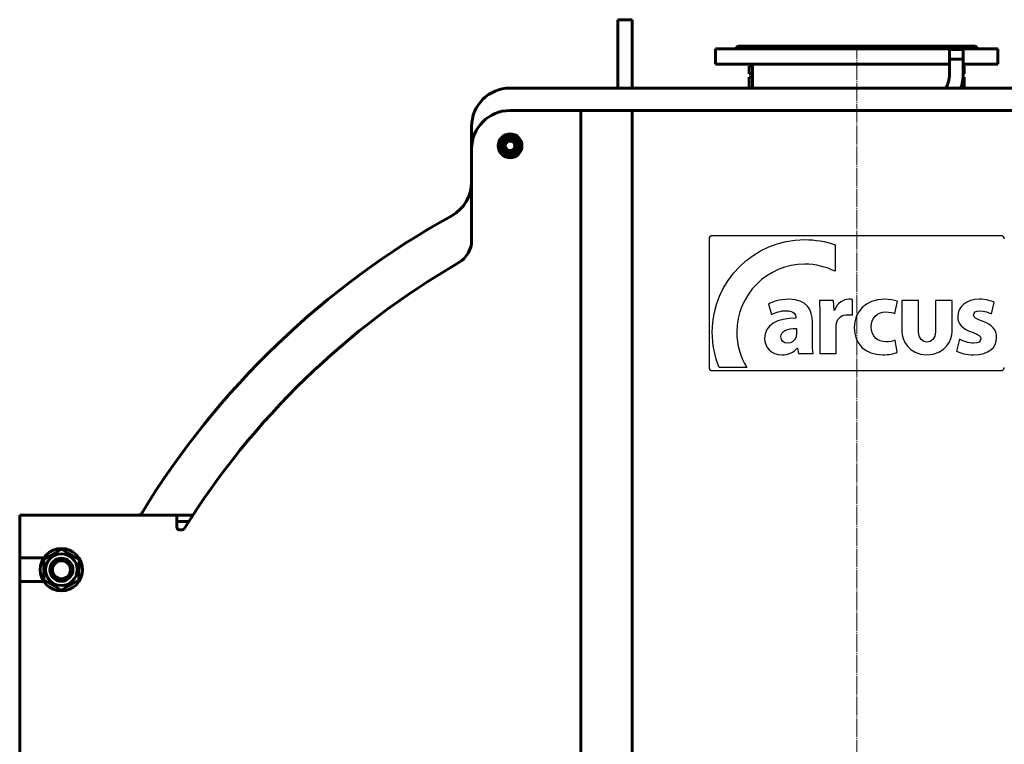
# Model space of a CAD drawing. Units: millimetres. Extents: x -8637 to 25719, y -4592 to 1757.
# Drawn here: x 22956 to 24490, y 629 to 1757 of the extents above; entities that cross this region are included whole.
import ezdxf

# ---------------------------------------------------------------- set-up
doc = ezdxf.new("R2010")
doc.units = ezdxf.units.MM
for name, pattern in [('K5LT32768', [0]), ('K5LT_AXLED', [32.982716, 28.482716, -1.5, 1.5, -1.5]), ('K5LT_BASIC', [0]), ('K5LT_THIN', [0])]:
    doc.linetypes.add(name, pattern=pattern)

# ---------------------------------------------------------------- blocks, each defined once
blk = doc.blocks.new('U1')
at = {"color": 30, "linetype": 'K5LT_AXLED', "lineweight": 15, "true_color": 0xff8000}
blk.add_line((13397.4, 605.1), (13397.4, 2012.1), dxfattribs=at)

msp = doc.modelspace()

# ---------------------------------------------------------------- linework, layer by layer
at = {"color": 150, "linetype": 'K5LT_BASIC', "lineweight": 60, "true_color": 0x0080ff}
for p, q in [((23888.42, 1650.727), (23888.42, 1757.094)), ((23910.42, 1757.094), (23888.42, 1757.094)), ((23910.42, 1650.727), (23910.42, 1757.094)), ((24040.42, 1711.727), (24040.42, 1687.727)), ((24150.42, 1711.727), (24040.42, 1711.727)), ((24071.42, 1711.727), (24075.42, 1715.727)), ((24075.42, 1715.727), (24420.635, 1715.727)), ((24480.42, 1711.727), (24150.42, 1711.727)), ((24405.27, 1710.727), (24421.245, 1710.727)), ((24405.27, 1676.377), (24405.27, 1710.727)), ((24405.27, 1710.727), (24421.245, 1710.727)), ((24420.635, 1715.727), (24445.42, 1715.727)), ((24421.245, 1710.727), (24426.57, 1710.727)), ((24421.245, 1710.727), (24426.57, 1710.727)), ((24426.57, 1676.377), (24426.57, 1710.727)), ((24449.42, 1711.727), (24445.42, 1715.727)), ((24480.42, 1711.727), (24480.42, 1687.727)), ((24150.42, 1687.727), (24040.42, 1687.727)), ((24097.92, 1650.727), (24097.92, 1687.727)), ((24405.27, 1687.727), (24150.42, 1687.727)), ((24405.27, 1695.727), (24421.245, 1695.727)), ((24421.245, 1695.727), (24426.57, 1695.727)), ((24480.42, 1687.727), (24426.57, 1687.727)), ((24092.92, 1684.727), (24097.92, 1684.727)), ((24092.92, 1672.727), (24092.92, 1684.727)), ((24092.92, 1672.727), (24097.92, 1672.727)), ((24426.497, 1672.727), (24427.92, 1672.727)), ((24426.57, 1684.727), (24427.92, 1684.727)), ((24427.92, 1672.727), (24427.92, 1684.727)), ((24092.92, 1667.727), (24092.92, 1650.727)), ((24097.92, 1667.727), (24092.92, 1667.727)), ((24427.92, 1667.727), (24426.16, 1667.727)), ((24427.92, 1667.727), (24427.92, 1650.727)), ((25015.42, 1650.727), (23720.42, 1650.727)), ((24422.92, 1650.727), (24422.92, 1651.415)), ((23830.42, 1615.727), (23720.42, 1615.727)), ((23830.42, 1615.727), (23910.42, 1615.727)), ((23830.42, -994.273), (23830.42, 1615.727)), ((24610.42, 1615.727), (23910.42, 1615.727)), ((23910.42, -994.273), (23910.42, 1615.727)), ((23660.42, 1590.727), (23660.42, 1555.727)), ((23705.42, 1569.387), (23720.42, 1578.047)), ((23705.42, 1552.067), (23705.42, 1569.387)), ((23720.42, 1578.047), (23735.42, 1569.387)), ((23735.42, 1569.387), (23735.42, 1552.067)), ((23660.42, 1555.727), (23660.42, 1413.462)), ((23720.42, 1543.406), (23705.42, 1552.067)), ((23735.42, 1552.067), (23720.42, 1543.406)), ((22956.42, 985.727), (22956.42, 965.727)), ((23201.42, 985.727), (22956.42, 985.727)), ((23201.42, 967.154), (23201.42, 985.727)), ((23201.42, 985.727), (23205.42, 985.727)), ((23205.42, 985.727), (23226.205, 985.727)), ((23201.42, 975.727), (23205.42, 975.727)), ((23205.42, 975.727), (23219.747, 975.727)), ((22956.42, 965.727), (22956.42, 919.227)), ((23209.332, 962.727), (23205.42, 962.727)), ((22994.024, 916.784), (23021.628, 932.48)), ((23021.628, 932.48), (23049.023, 916.424)), ((22956.42, 919.227), (22994.093, 919.227)), ((22956.42, 919.227), (22956.42, 882.227)), ((22993.816, 885.03), (22994.024, 916.784)), ((23049.023, 916.424), (23048.815, 884.67)), ((22956.42, 882.227), (22956.42, -260.773)), ((22994.093, 882.227), (22956.42, 882.227)), ((23021.212, 868.973), (22993.816, 885.03)), ((23048.815, 884.67), (23021.212, 868.973))]:
    msp.add_line(p, q, dxfattribs=at)
at = {"color": 7, "linetype": 'K5LT_THIN', "lineweight": 18}
for p, q in [((24405.811, 1695.727), (24405.811, 1710.727)), ((24426.029, 1695.727), (24426.029, 1710.727))]:
    msp.add_line(p, q, dxfattribs=at)
at = {"color": 5, "linetype": 'K5LT_BASIC', "lineweight": 30, "true_color": 0x0000ff}
for p, q in [((24030.42, 1415.727), (24030.42, 1215.727)), ((24485.42, 1420.727), (24035.42, 1420.727)), ((24035.42, 1210.727), (24485.42, 1210.727))]:
    msp.add_line(p, q, dxfattribs=at)
at = {"color": 150, "linetype": 'K5LT_BASIC', "lineweight": 60, "true_color": 0x0080ff}
for centre, radius in [((23720.42, 1560.727), 18.5), ((23720.42, 1560.727), 13.5), ((23720.42, 1560.727), 10), ((23720.42, 1560.727), 7.5), ((23021.42, 900.727), 33), ((23021.42, 900.727), 24.75), ((23021.42, 900.727), 18), ((23021.42, 900.727), 14)]:
    msp.add_circle(centre, radius, dxfattribs=at)
for centre, radius, start, end in [((23720.42, 1590.727), 60, 90, 180), ((23720.42, 1555.727), 60, 90, 180), ((23600.42, 1504.417), 60, 298.938528, 0), ((24260.42, 310.727), 1304, 118.938528, 148.632334), ((23620.42, 1413.462), 40, 300.129809, 0), ((24260.42, 310.727), 1235, 120.129809, 148.031075), ((23095.776, 1020.727), 60, 324.314665, 328.632334), ((23205.42, 966.727), 4, 194.477512, 270), ((23209.332, 966.727), 4, 270, 328.031075)]:
    msp.add_arc(centre, radius, start, end, dxfattribs=at)
at = {"color": 7, "linetype": 'K5LT_THIN', "lineweight": 18}
for centre, radius in [((23720.42, 1560.727), 8.647), ((23021.42, 900.727), 16.376)]:
    msp.add_arc(centre, radius, 70, 340, dxfattribs=at)
at = {"color": 5, "linetype": 'K5LT_BASIC', "lineweight": 30, "true_color": 0x0000ff}
for centre, start, end in [((24035.42, 1415.727), 90, 180), ((24485.42, 1415.727), 0, 90), ((24035.42, 1215.727), 180, 270), ((24485.42, 1215.727), 270, 0)]:
    msp.add_arc(centre, 5, start, end, dxfattribs=at)
at = {"color": 150, "linetype": 'K5LT_BASIC', "lineweight": 60, "true_color": 0x0080ff}
for points, knots in [([(24399.533, 1650.727), (24399.861, 1651.331), (24400.192, 1651.889), (24400.872, 1653.268), (24401.22, 1654.048), (24401.704, 1655.252), (24401.851, 1655.635), (24402.207, 1656.608), (24402.412, 1657.208), (24402.931, 1658.846), (24403.231, 1659.916), (24403.774, 1662.135), (24404.018, 1663.284), (24404.351, 1665.126), (24404.461, 1665.799), (24404.754, 1667.798), (24404.909, 1669.146), (24405.143, 1671.912), (24405.219, 1673.333), (24405.264, 1675.297), (24405.27, 1675.837), (24405.27, 1676.377)], [9.31260481, 9.31260481, 9.31260481, 9.31260481, 10.73280408, 10.73280408, 12.30266496, 12.30266496, 13.00959195, 13.00959195, 14.05192887, 14.05192887, 15.7734614, 15.7734614, 17.49499392, 17.49499392, 18.46394593, 18.46394593, 20.34024129, 20.34024129, 22.26923588, 22.26923588, 23, 23, 23, 23]), ([(24422.698, 1650.727), (24422.775, 1650.954), (24422.847, 1651.184), (24423.019, 1651.729), (24423.117, 1652.044), (24423.51, 1653.353), (24423.789, 1654.362), (24424.453, 1656.982), (24424.811, 1658.617), (24425.428, 1661.944), (24425.688, 1663.635), (24425.997, 1666.137), (24426.086, 1666.93), (24426.253, 1668.74), (24426.336, 1669.756), (24426.439, 1671.426), (24426.477, 1672.076), (24426.534, 1673.942), (24426.57, 1675.159), (24426.57, 1676.377)], [15.58097425, 15.58097425, 15.58097425, 15.58097425, 15.82887292, 15.82887292, 16.1665905, 16.1665905, 17.22207982, 17.22207982, 18.87013712, 18.87013712, 20.51819442, 20.51819442, 21.27780002, 21.27780002, 22.24308925, 22.24308925, 22.85623203, 22.85623203, 24, 24, 24, 24])]:
    msp.add_open_spline(points, degree=3, knots=knots, dxfattribs=at)
at = {"color": 5, "linetype": 'K5LT_BASIC', "lineweight": 30, "true_color": 0x0000ff}
for points, knots in [([(24226.752, 1406.754), (24211.945, 1411.896), (24196.047, 1414.727), (24179.482, 1414.727), (24099.913, 1414.727), (24035.42, 1350.254), (24035.42, 1270.725), (24035.42, 1251.244), (24039.31, 1232.675), (24046.324, 1215.727), (24046.324, 1215.727), (24089.1, 1215.727), (24089.1, 1215.727), (24079.32, 1231.754), (24073.683, 1250.582), (24073.683, 1270.725), (24073.683, 1329.132), (24121.044, 1376.479), (24179.482, 1376.479), (24196.474, 1376.479), (24212.526, 1372.448), (24226.752, 1365.335), (24226.752, 1365.335), (24226.752, 1406.754), (24226.752, 1406.754)], [0, 0, 0, 0, 0.11111111, 0.11111111, 0.11111111, 0.22222222, 0.22222222, 0.22222222, 0.33333333, 0.33333333, 0.33333333, 0.44444444, 0.44444444, 0.44444444, 0.55555556, 0.55555556, 0.55555556, 0.66666667, 0.66666667, 0.66666667, 0.77777778, 0.77777778, 0.77777778, 1, 1, 1, 1]), ([(24191.395, 1257.151), (24191.395, 1249.363), (24191.735, 1241.747), (24192.744, 1237.169), (24192.744, 1237.169), (24169.543, 1237.169), (24169.543, 1237.169), (24168.022, 1245.475), (24168.022, 1245.475), (24167.513, 1245.475), (24167.513, 1245.475), (24162.102, 1238.868), (24153.633, 1235.308), (24143.812, 1235.308), (24127.031, 1235.308), (24117.05, 1247.505), (24117.05, 1260.701), (24117.05, 1282.204), (24136.349, 1292.359), (24165.651, 1292.359), (24165.651, 1292.359), (24165.651, 1293.38), (24165.651, 1293.38), (24165.651, 1297.779), (24163.283, 1304.046), (24150.581, 1304.046), (24142.11, 1304.046), (24133.141, 1301.167), (24127.709, 1297.948), (24127.709, 1297.948), (24122.97, 1314.373), (24122.97, 1314.373), (24128.73, 1317.592), (24140.082, 1321.821), (24155.152, 1321.821), (24182.754, 1321.821), (24191.395, 1305.564), (24191.395, 1286.104), (24191.395, 1286.104), (24191.395, 1257.151), (24191.395, 1257.151)], [0, 0, 0, 0, 0.06666667, 0.06666667, 0.06666667, 0.13333333, 0.13333333, 0.2, 0.2, 0.26666667, 0.26666667, 0.26666667, 0.33333333, 0.33333333, 0.33333333, 0.4, 0.4, 0.4, 0.46666667, 0.46666667, 0.46666667, 0.53333333, 0.53333333, 0.53333333, 0.6, 0.6, 0.6, 0.66666667, 0.66666667, 0.66666667, 0.73333333, 0.73333333, 0.73333333, 0.8, 0.8, 0.8, 0.86666667, 0.86666667, 0.86666667, 1, 1, 1, 1]), ([(24202.997, 1292.705), (24202.997, 1304.902), (24202.816, 1312.846), (24202.319, 1319.953), (24202.319, 1319.953), (24224.339, 1319.953), (24224.339, 1319.953), (24225.348, 1304.549), (24225.348, 1304.549), (24226.029, 1304.549), (24226.029, 1304.549), (24230.271, 1316.746), (24240.261, 1321.824), (24248.392, 1321.824), (24250.76, 1321.824), (24251.941, 1321.655), (24253.812, 1321.315), (24253.812, 1321.315), (24253.812, 1297.114), (24253.812, 1297.114), (24251.61, 1297.442), (24249.582, 1297.782), (24246.702, 1297.782), (24237.209, 1297.782), (24230.768, 1292.874), (24229.081, 1284.745), (24228.74, 1283.056), (24228.569, 1281.189), (24228.569, 1278.987), (24228.569, 1278.987), (24228.569, 1237.172), (24228.569, 1237.172), (24202.816, 1237.172), (24202.816, 1237.172), (24202.997, 1292.705), (24202.997, 1292.705)], [0, 0, 0, 0, 0.07142857, 0.07142857, 0.07142857, 0.14285714, 0.14285714, 0.21428571, 0.21428571, 0.28571429, 0.28571429, 0.28571429, 0.35714286, 0.35714286, 0.35714286, 0.42857143, 0.42857143, 0.42857143, 0.5, 0.5, 0.5, 0.57142857, 0.57142857, 0.57142857, 0.64285714, 0.64285714, 0.64285714, 0.71428571, 0.71428571, 0.71428571, 0.78571429, 0.78571429, 0.85714286, 0.85714286, 1, 1, 1, 1]), ([(24323.668, 1239.202), (24319.098, 1237.003), (24310.448, 1235.314), (24300.627, 1235.314), (24273.865, 1235.314), (24256.756, 1251.739), (24256.756, 1277.801), (24256.756, 1302.011), (24273.356, 1321.827), (24304.176, 1321.827), (24310.97, 1321.827), (24318.42, 1320.625), (24323.84, 1318.607), (24323.84, 1318.607), (24319.77, 1299.472), (24319.77, 1299.472), (24316.718, 1300.833), (24312.139, 1302.011), (24305.369, 1302.011), (24291.818, 1302.011), (24283.006, 1292.365), (24283.177, 1278.819), (24283.177, 1263.583), (24293.348, 1255.467), (24305.878, 1255.467), (24311.967, 1255.467), (24316.718, 1256.467), (24320.619, 1258.166), (24320.619, 1258.166), (24323.668, 1239.202), (24323.668, 1239.202)], [0, 0, 0, 0, 0.09090909, 0.09090909, 0.09090909, 0.18181818, 0.18181818, 0.18181818, 0.27272727, 0.27272727, 0.27272727, 0.36363636, 0.36363636, 0.36363636, 0.45454545, 0.45454545, 0.45454545, 0.54545455, 0.54545455, 0.54545455, 0.63636364, 0.63636364, 0.63636364, 0.72727273, 0.72727273, 0.72727273, 0.81818182, 0.81818182, 0.81818182, 1, 1, 1, 1]), ([(24409.172, 1271.266), (24409.172, 1258.985), (24398.83, 1235.272), (24369.814, 1235.323), (24341.428, 1235.386), (24330.757, 1258.985), (24330.757, 1271.371), (24330.757, 1271.371), (24330.757, 1319.953), (24330.757, 1319.953), (24356.51, 1319.953), (24356.51, 1319.953), (24356.51, 1271.266), (24356.51, 1271.266), (24356.51, 1249.805), (24383.429, 1250.037), (24383.429, 1271.266), (24383.429, 1271.266), (24383.429, 1319.953), (24383.429, 1319.953), (24409.172, 1319.953), (24409.172, 1319.953), (24409.172, 1271.266), (24409.172, 1271.266)], [0, 0, 0, 0, 0.1, 0.1, 0.1, 0.2, 0.2, 0.2, 0.3, 0.3, 0.4, 0.4, 0.5, 0.5, 0.5, 0.6, 0.6, 0.6, 0.7, 0.7, 0.8, 0.8, 1, 1, 1, 1]), ([(24420.494, 1259.518), (24425.236, 1256.639), (24435.055, 1253.431), (24442.677, 1253.431), (24450.468, 1253.431), (24453.685, 1255.97), (24453.685, 1260.198), (24453.685, 1264.595), (24451.146, 1266.637), (24441.668, 1269.844), (24424.384, 1275.434), (24417.786, 1284.92), (24417.954, 1294.566), (24417.954, 1310.142), (24431.165, 1321.818), (24451.667, 1321.818), (24461.316, 1321.818), (24469.788, 1319.459), (24474.868, 1316.909), (24474.868, 1316.909), (24470.457, 1299.303), (24470.457, 1299.303), (24466.727, 1301.164), (24459.446, 1303.884), (24452.507, 1303.884), (24446.235, 1303.884), (24442.677, 1301.345), (24442.677, 1297.276), (24442.677, 1293.217), (24445.897, 1291.187), (24456.056, 1287.627), (24471.819, 1282.369), (24478.248, 1274.253), (24478.42, 1262.228), (24478.42, 1246.652), (24466.387, 1235.305), (24442.677, 1235.305), (24431.846, 1235.305), (24422.196, 1237.856), (24415.924, 1241.235), (24415.924, 1241.235), (24420.494, 1259.518), (24420.494, 1259.518)], [0, 0, 0, 0, 0.06666667, 0.06666667, 0.06666667, 0.13333333, 0.13333333, 0.13333333, 0.2, 0.2, 0.2, 0.26666667, 0.26666667, 0.26666667, 0.33333333, 0.33333333, 0.33333333, 0.4, 0.4, 0.4, 0.46666667, 0.46666667, 0.46666667, 0.53333333, 0.53333333, 0.53333333, 0.6, 0.6, 0.6, 0.66666667, 0.66666667, 0.66666667, 0.73333333, 0.73333333, 0.73333333, 0.8, 0.8, 0.8, 0.86666667, 0.86666667, 0.86666667, 1, 1, 1, 1]), ([(24166.492, 1276.286), (24152.952, 1276.286), (24142.45, 1273.055), (24142.45, 1263.24), (24142.45, 1256.642), (24146.852, 1253.422), (24152.612, 1253.422), (24158.872, 1253.422), (24164.292, 1257.651), (24165.991, 1262.909), (24166.332, 1264.258), (24166.492, 1265.788), (24166.492, 1267.309), (24166.492, 1267.309), (24166.492, 1276.286), (24166.492, 1276.286)], [0, 0, 0, 0, 0.16666667, 0.16666667, 0.16666667, 0.33333333, 0.33333333, 0.33333333, 0.5, 0.5, 0.5, 0.66666667, 0.66666667, 0.66666667, 1, 1, 1, 1])]:
    msp.add_open_spline(points, degree=3, knots=knots, dxfattribs=at)
at = {"color": 7, "linetype": 'K5LT32768', "lineweight": 9}
msp.add_open_spline([(24166.492, 1276.286), (24152.952, 1276.286), (24142.45, 1273.055), (24142.45, 1263.24), (24142.45, 1256.642), (24146.852, 1253.422), (24152.612, 1253.422), (24158.872, 1253.422), (24164.292, 1257.651), (24165.991, 1262.909), (24166.332, 1264.258), (24166.492, 1265.788), (24166.492, 1267.309), (24166.492, 1267.309), (24166.492, 1276.286), (24166.492, 1276.286)], degree=3, knots=[0, 0, 0, 0, 0.16666667, 0.16666667, 0.16666667, 0.33333333, 0.33333333, 0.33333333, 0.5, 0.5, 0.5, 0.66666667, 0.66666667, 0.66666667, 1, 1, 1, 1], dxfattribs=at)
at = {"color": 150, "linetype": 'K5LT_BASIC', "lineweight": 60, "true_color": 0x0080ff}
msp.add_open_spline([(23201.547, 965.727), (23201.519, 965.882), (23201.472, 966.196), (23201.429, 966.674), (23201.42, 966.994), (23201.42, 967.154)], degree=3, dxfattribs=at)

# ---------------------------------------------------------------- block references
msp.add_blockref('U1', (10863.01, -294.371))

doc.saveas('drawing.dxf')
